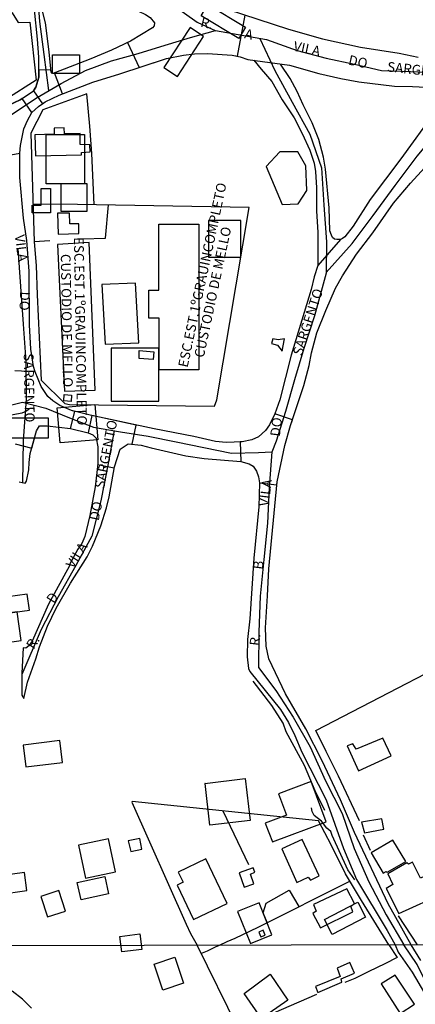
# Model space of a CAD drawing. Units: millimetres. Extents: x 175914 to 178330, y 1660412 to 1663190.
# Drawn here: x 178019 to 178120, y 1661510 to 1661761 of the extents above; entities that cross this region are included whole.
import ezdxf
from ezdxf.enums import TextEntityAlignment as Align

# ---------------------------------------------------------------- set-up
doc = ezdxf.new("R2010")
doc.units = ezdxf.units.MM
for name, color, linetype in [('EDIFICACAO_REFERENCIAL', 30, 'Continuous'), ('IMAGEM', 7, 'Continuous'), ('V-BANHADO', 102, 'Continuous'), ('V-CANTEIRO', 7, 'Continuous'), ('V-CRUZAMENTO', 1, 'Continuous'), ('V-EDIFICACAO', 2, 'Continuous'), ('V-EDIFICACAO_IDENTIFICADA', 6, 'Continuous'), ('V-EIXO_DE_LOGRADOURO', 3, 'Continuous'), ('V-ESCADA', 140, 'Continuous'), ('V-LOTE', 1, 'Continuous'), ('V-NOME_DOS_LOGRADOUROS', 7, 'Continuous'), ('V-QUADRA', 6, 'Continuous'), ('V-REFERENCIA', 2, 'Continuous'), ('V-TESTADA', 5, 'Continuous'), ('V-VALETA', 6, 'Continuous'), ('X-LIMITE_1000', 7, 'Continuous')]:
    doc.layers.add(name, color=color, linetype=linetype)
picture_1 = doc.add_image_def('image1.jpg', size_in_pixel=(4026, 4630))

msp = doc.modelspace()

# ---------------------------------------------------------------- linework, layer by layer
at = {"layer": 'EDIFICACAO_REFERENCIAL'}
for points in [[(178065.34, 1661762.38), (178067.05, 1661765.25), (178076.7, 1661759.5), (178075, 1661756.64), (178065.34, 1661762.38)], [(178055.84, 1661749.18), (178059.31, 1661746.92), (178066, 1661757.15), (178062.53, 1661759.42), (178055.84, 1661749.18)], [(178034.27, 1661752.45), (178034.27, 1661747.67), (178027.41, 1661747.67), (178027.41, 1661752.45), (178034.27, 1661752.45)], [(178025.81, 1661719.49), (178025.81, 1661732.14), (178035.55, 1661732.14), (178035.55, 1661719.49), (178025.81, 1661719.49)], [(178026.91, 1661718.28), (178026.91, 1661712.11), (178022.23, 1661712.11), (178022.23, 1661714.03), (178024.46, 1661714.03), (178024.46, 1661718.28), (178026.91, 1661718.28)], [(178029.48, 1661712.54), (178036.24, 1661712.54), (178036.24, 1661719.5), (178035.55, 1661719.49), (178029.48, 1661719.41), (178029.48, 1661712.54)], [(178067.27, 1661700.76), (178075.53, 1661700.76), (178075.53, 1661710.16), (178067.27, 1661710.16), (178067.27, 1661700.76)], [(178042.37, 1661664.06), (178054.58, 1661664.06), (178054.58, 1661677.58), (178042.37, 1661677.58), (178042.37, 1661664.06)], [(178028.56, 1661662.37), (178038.18, 1661663.18), (178038.93, 1661654.19), (178029.31, 1661653.39), (178028.56, 1661662.37)], [(178026.3, 1661659.77), (178026.3, 1661654.62), (178015.42, 1661654.62), (178015.42, 1661659.77), (178026.3, 1661659.77)], [(178014.02, 1661609.64), (178021.49, 1661610.65), (178020.94, 1661614.76), (178013.47, 1661613.75), (178014.02, 1661609.64)], [(178018.38, 1661610.23), (178012.98, 1661609.49), (178013.97, 1661602.18), (178019.37, 1661602.91), (178018.38, 1661610.23)], [(178029.3, 1661577.37), (178019.88, 1661576.24), (178020.55, 1661570.67), (178029.97, 1661571.8), (178029.3, 1661577.37)], [(178066.34, 1661566.47), (178076.63, 1661567.69), (178077.9, 1661556.99), (178067.62, 1661555.77), (178066.35, 1661566.47)], [(178087.14, 1661558.32), (178081.75, 1661556.29), (178083.55, 1661551.51), (178097.29, 1661556.68), (178093.45, 1661566.9), (178085.09, 1661563.75), (178087.14, 1661558.32)], [(178041.68, 1661552.31), (178034.05, 1661550.7), (178035.84, 1661542.24), (178043.46, 1661543.85), (178041.68, 1661552.31)], [(178066.57, 1661547.19), (178059.51, 1661543.83), (178060.76, 1661541.21), (178059.25, 1661540.5), (178063.43, 1661531.71), (178072, 1661535.78), (178066.57, 1661547.19)], [(178020.2, 1661543.74), (178005.99, 1661541.74), (178006.64, 1661537.09), (178020.86, 1661539.08), (178020.2, 1661543.74)], [(178033.72, 1661541.15), (178040.72, 1661542.72), (178041.72, 1661538.28), (178034.72, 1661536.7), (178033.72, 1661541.15)], [(178024.41, 1661537.59), (178026.12, 1661532.36), (178030.69, 1661533.85), (178028.98, 1661539.08), (178024.41, 1661537.59)], [(178080.15, 1661535.96), (178074.68, 1661533.77), (178077.94, 1661525.62), (178083.38, 1661527.8), (178080.15, 1661535.96)], [(178096.86, 1661531.69), (178105.38, 1661536.1), (178107.36, 1661532.27), (178098.85, 1661527.85), (178096.86, 1661531.69)], [(178049.72, 1661528.06), (178050.22, 1661524.07), (178045.07, 1661523.42), (178044.57, 1661527.4), (178049.72, 1661528.06)], [(178053.37, 1661520.34), (178058.68, 1661522.09), (178060.86, 1661515.46), (178055.55, 1661513.71), (178053.37, 1661520.34)], [(178076.34, 1661512.86), (178082.97, 1661517.73), (178087.53, 1661511.12), (178080.77, 1661506.45), (178076.34, 1661512.86)]]:
    msp.add_lwpolyline(points, close=True, dxfattribs=at)
at = {"layer": 'V-BANHADO'}
msp.add_lwpolyline([(178090.11, 1661714.41), (178092.32, 1661717.8), (178092.12, 1661724.07), (178090.08, 1661727.64), (178085.47, 1661727.65), (178081.98, 1661723.97), (178086.03, 1661714.22), (178090.11, 1661714.41)], close=True, dxfattribs=at)
at = {"layer": 'V-CANTEIRO'}
msp.add_lwpolyline([(178026.56, 1661753.17), (178025.57, 1661760.65), (178024.62, 1661764.59), (178024.59, 1661765.56), (178024.84, 1661765.9), (178025.33, 1661766.14), (178031.58, 1661766.06), (178038.29, 1661765.58), (178047.5, 1661764.05), (178049.37, 1661763.58), (178051.16, 1661762.72), (178052.31, 1661761.95), (178053.41, 1661760.57), (178053.32, 1661759.84), (178052.97, 1661759.31), (178047.32, 1661755.89), (178042.46, 1661753.63), (178037.19, 1661751.41), (178027.7, 1661747.76), (178027.23, 1661747.7), (178027.03, 1661747.99), (178026.56, 1661753.17)], close=True, dxfattribs=at)
at = {"layer": 'V-CRUZAMENTO'}
for points in [[(178052.31, 1661761.95), (178053.41, 1661760.57), (178053.32, 1661759.84), (178052.97, 1661759.31), (178047.32, 1661755.89), (178046.58, 1661755.55), (178049.54, 1661749.18), (178056.49, 1661751.48), (178060.85, 1661752.38), (178063.63, 1661752.69), (178067.01, 1661752.76), (178073.25, 1661752.32), (178074.68, 1661752.06), (178076.59, 1661762.57)], [(178017.89, 1661653.15), (178022.09, 1661652.01), (178023.28, 1661656.42), (178024.09, 1661657.74), (178025.99, 1661657.73), (178031.95, 1661657.06), (178033.09, 1661661.43), (178032.23, 1661661.66), (178029.27, 1661662.91), (178027.45, 1661664.12), (178026.21, 1661665.24), (178024.52, 1661667.79), (178022.94, 1661671.52), (178017.75, 1661671.75)]]:
    msp.add_lwpolyline(points, dxfattribs=at)
for points in [[(178027.91, 1661747.84), (178027.7, 1661747.76), (178027.23, 1661747.7), (178027.03, 1661747.99), (178026.98, 1661748.57), (178023.88, 1661748.55), (178023.89, 1661746.74), (178023.13, 1661744.2), (178022.57, 1661743.28), (178024.83, 1661739.96), (178025.54, 1661740.44), (178029.08, 1661742.17), (178029.96, 1661742.51)], [(178020.97, 1661735.64), (178022.12, 1661737.68), (178019.66, 1661741.31), (178019.1, 1661740.93), (178014.83, 1661738.9), (178011.44, 1661737.77), (178008.43, 1661737.31), (178008.4, 1661733.97), (178008.94, 1661733.97), (178010.59, 1661733.49), (178011.35, 1661732.76), (178012.13, 1661731.02), (178013.02, 1661726.23), (178019.05, 1661727.35), (178019.26, 1661729.27), (178020.08, 1661733.57)], [(178048.77, 1661657.94), (178037.41, 1661660.33), (178036.49, 1661655.97), (178037.73, 1661655.41), (178038.55, 1661654.61), (178038.98, 1661652.4), (178038.94, 1661647.99), (178038.94, 1661647.99), (178038.92, 1661647.83), (178043.15, 1661647.03), (178043.2, 1661647.29), (178044.64, 1661651.81), (178046.72, 1661653.14), (178047.74, 1661653.04)], [(178086.7, 1661652.73), (178088.2, 1661657.8), (178088.68, 1661659.27), (178084.15, 1661660.76), (178082.82, 1661657.97), (178081.82, 1661656.58), (178080.04, 1661654.95), (178078.27, 1661654.14), (178075.87, 1661653.63), (178075.33, 1661653.61), (178075.53, 1661648.66), (178077.63, 1661648.07), (178078.61, 1661647.4), (178079.51, 1661646.2), (178080.04, 1661644.72), (178080.23, 1661643.15), (178084.71, 1661642.71), (178084.78, 1661643.43)]]:
    msp.add_lwpolyline(points, close=True, dxfattribs=at)
at = {"layer": 'V-EDIFICACAO'}
for points in [[(178027.86, 1661733.72), (178027.82, 1661732.21), (178022.91, 1661732.05), (178023.04, 1661726.65), (178034.8, 1661726.95), (178034.83, 1661727.47), (178036.98, 1661727.69), (178036.89, 1661729.47), (178034.5, 1661729.53), (178034.44, 1661732.36), (178030.42, 1661732.3), (178030.33, 1661733.82), (178027.86, 1661733.72)], [(178028.69, 1661712.02), (178028.84, 1661706.7), (178034.15, 1661706.81), (178034.08, 1661709.32), (178031.8, 1661709.33), (178031.74, 1661712.03), (178028.69, 1661712.02)], [(178104.92, 1661575.19), (178104.08, 1661576.59), (178102.68, 1661576.02), (178105.53, 1661569.65), (178113.91, 1661573.51), (178111.8, 1661578.01), (178104.92, 1661575.19)], [(178106.35, 1661556.53), (178107.1, 1661553.8), (178112.02, 1661554.75), (178111.51, 1661557.45), (178106.35, 1661556.53)], [(178046.73, 1661551.78), (178047.38, 1661549.06), (178050.25, 1661549.69), (178049.73, 1661552.42), (178046.73, 1661551.78)], [(178091.2, 1661552.11), (178085.99, 1661549.75), (178089.82, 1661541.17), (178092.7, 1661542.53), (178093.28, 1661541.73), (178095.5, 1661542.89), (178091.2, 1661552.11)], [(178114.31, 1661551.99), (178108.8, 1661548.76), (178111.85, 1661543.52), (178112.66, 1661543.93), (178112.88, 1661543.77), (178117.66, 1661546.54), (178114.31, 1661551.99)], [(178075.08, 1661543.63), (178076.37, 1661539.98), (178078.78, 1661540.84), (178077.97, 1661543.28), (178079.11, 1661543.8), (178078.64, 1661544.87), (178075.08, 1661543.63)], [(178121.39, 1661542.3), (178119.35, 1661546.36), (178118.36, 1661545.86), (178117.88, 1661546.19), (178113.02, 1661543.37), (178114.3, 1661540.63), (178112.64, 1661539.65), (178115.85, 1661533.24), (178127.5, 1661538.56), (178124.98, 1661543.85), (178121.39, 1661542.3)], [(178094.02, 1661535.58), (178094.77, 1661533.83), (178093.88, 1661533.26), (178095.83, 1661529.58), (178104.14, 1661533.65), (178103.56, 1661535.11), (178104.53, 1661535.8), (178102.6, 1661539.57), (178094.02, 1661535.58)], [(178080.06, 1661528.48), (178080.6, 1661527.32), (178081.71, 1661527.73), (178081.2, 1661529.01), (178080.06, 1661528.48)], [(178100.13, 1661519.33), (178100.86, 1661517.16), (178100.86, 1661517.16), (178094.61, 1661514.65), (178095.14, 1661513.11), (178101.32, 1661515.72), (178101.12, 1661516.6), (178104.5, 1661518.05), (178103.34, 1661520.77), (178100.13, 1661519.33)], [(178114.94, 1661517.53), (178114.94, 1661517.53), (178111.37, 1661515.26), (178116.2, 1661507.75), (178119.88, 1661510.14), (178114.94, 1661517.53)]]:
    msp.add_lwpolyline(points, close=True, dxfattribs=at)
at = {"layer": 'V-EDIFICACAO_IDENTIFICADA'}
for points in [[(178054.67, 1661672.06), (178054.67, 1661685.25), (178052, 1661685.25), (178052, 1661692.38), (178054.57, 1661692.38), (178054.57, 1661709.23), (178064.79, 1661709.23), (178064.79, 1661672.06), (178054.67, 1661672.06)], [(178030.42, 1661666.58), (178038.33, 1661666.84), (178036.75, 1661704.57), (178028.64, 1661704.05), (178030.42, 1661666.58)], [(178040.83, 1661678.62), (178049.44, 1661678.96), (178048.57, 1661694.17), (178040.02, 1661693.78), (178040.83, 1661678.62)], [(178030.41, 1661665.71), (178032.25, 1661665.54), (178032.18, 1661663.96), (178030.27, 1661664.11), (178030.41, 1661665.71)]]:
    msp.add_lwpolyline(points, close=True, dxfattribs=at)
at = {"layer": 'V-EIXO_DE_LOGRADOURO'}
for points in [[(178026.47, 1661743.3), (178025.29, 1661752.53), (178024.19, 1661760.94), (178023.65, 1661767.55), (178023.75, 1661768.43), (178028.84, 1661768.27), (178034.75, 1661768.23), (178040.74, 1661767.27), (178046.77, 1661766.31), (178052.97, 1661765.63), (178058.44, 1661764.95), (178064.31, 1661760.74), (178069.15, 1661758.6)], [(178015.88, 1661736.53), (178023.47, 1661741.56), (178029.58, 1661745.09), (178035.78, 1661748.42), (178042.42, 1661750.9), (178049.3, 1661752.78), (178056.18, 1661754.94), (178062.66, 1661756.86), (178069.06, 1661758.62), (178082.06, 1661756.33), (178089.9, 1661753.53), (178097.26, 1661751.57), (178104.54, 1661750.05), (178111.46, 1661748.41), (178118.86, 1661748.17), (178126.26, 1661747.85)], [(178080.38, 1661756.63), (178084.14, 1661748.45), (178088.57, 1661740.36), (178093.08, 1661732.19), (178096.07, 1661723.57), (178096.73, 1661714.07), (178097.35, 1661704.69), (178097.29, 1661696.68), (178094.3, 1661685.78), (178091.55, 1661677.45), (178089.24, 1661669.44), (178086.93, 1661661.43), (178084.54, 1661653.82), (178083.4, 1661650.98)], [(178097.29, 1661696.89), (178103.9, 1661704.3), (178109.33, 1661711.43), (178114.92, 1661719.08), (178120.51, 1661726.61), (178126.18, 1661733.3), (178131.65, 1661739.95), (178137.04, 1661746.64), (178139.15, 1661749.96)], [(178019.84, 1661643.2), (178020.02, 1661653.98), (178020.72, 1661664.52), (178020.7, 1661674.14), (178019.96, 1661683.72), (178019.3, 1661693.3), (178018.64, 1661702.96)], [(178012.81, 1661662.07), (178019.69, 1661663.75), (178025.72, 1661662.23), (178031.75, 1661659.75), (178037.9, 1661657.35), (178044.74, 1661656.23), (178051.86, 1661655.11), (178058.94, 1661653.63), (178066.02, 1661652.19), (178073.1, 1661650.75), (178080.02, 1661650.91), (178083.41, 1661651.07), (178082.77, 1661641.97), (178082.35, 1661632.91), (178081.41, 1661623.57), (178080.47, 1661614.23), (178080.13, 1661605.09), (178079.99, 1661596.07), (178084.46, 1661590.14), (178088.85, 1661583.33), (178093.24, 1661575.76), (178097.15, 1661567.1), (178101.34, 1661558.73), (178104.45, 1661549.83), (178108.2, 1661541.3), (178112.63, 1661532.89), (178117.09, 1661525.22)], [(178043.11, 1661656.5), (178041.55, 1661647.65), (178039.73, 1661638.55), (178037.46, 1661629.61), (178033.39, 1661622.08), (178028.8, 1661614.11), (178024.49, 1661605.74), (178019.57, 1661594.24)], [(178128.37, 1661504.44), (178124.45, 1661512.35), (178120.53, 1661520.26), (178117.09, 1661525.22)]]:
    msp.add_lwpolyline(points, dxfattribs=at)
at = {"layer": 'V-ESCADA'}
for points in [[(178086.03, 1661676.77), (178086.62, 1661679.94), (178085, 1661679.69), (178083.69, 1661679.94), (178083.37, 1661678.72), (178084.9, 1661678.31), (178086.03, 1661676.77)], [(178049.55, 1661676.95), (178053.25, 1661676.65), (178053.14, 1661674.66), (178049.5, 1661674.9), (178049.55, 1661676.95)]]:
    msp.add_lwpolyline(points, close=True, dxfattribs=at)
at = {"layer": 'V-LOTE'}
for points in [[(177974.71, 1661787.29), (177980.88, 1661784.81), (177989.25, 1661780.04), (177993.43, 1661777.38), (178000.12, 1661772.8), (178015.57, 1661764.64), (178017.12, 1661763.15), (178018.64, 1661760.66), (178021.63, 1661760.75), (178023.23, 1661745.98), (178015.51, 1661741.01), (177986.19, 1661737.37), (177979.94, 1661736.85), (177980.27, 1661734.86), (177973.11, 1661734.94)], [(178036.19, 1661742.52), (178024.92, 1661738.42), (178021.83, 1661732.42), (178022.74, 1661704.67), (178023.24, 1661698.7), (178023.46, 1661691.15), (178024.5, 1661669.39), (178030.56, 1661663.46), (178031.71, 1661663.2), (178068.73, 1661662.76)], [(178038.03, 1661714.27), (178037.45, 1661727.21), (178036.97, 1661734.27), (178036.19, 1661742.52)], [(178068.73, 1661662.76), (178069.36, 1661664.39), (178077.65, 1661713.5), (178033.76, 1661714.27), (178022.42, 1661714.32)], [(178035.03, 1661705.47), (178040.97, 1661705.65), (178041.7, 1661714.13)], [(178038.03, 1661714.27), (178038.03, 1661714.2)], [(178022.73, 1661704.82), (178026.68, 1661705.05)], [(178094.69, 1661579.93), (178143.57, 1661605.33), (178164.07, 1661555.36), (178127.95, 1661538.45)], [(178105.84, 1661556.92), (178100.41, 1661568.27), (178097.28, 1661574.6), (178094.68, 1661579.96)], [(178095.32, 1661556.89), (178047.75, 1661561.81), (178047.68, 1661561.69), (178061.51, 1661530.55), (178062.67, 1661528.14), (178064.34, 1661525.12)], [(178070.87, 1661559.42), (178077.46, 1661545.74)], [(178113.29, 1661525.22), (178106.28, 1661536.6), (178102.25, 1661543.41), (178098.54, 1661550.74), (178095.31, 1661556.91)], [(178108.64, 1661549.31), (178106.86, 1661553.26)], [(178070.06, 1661525.13), (178072.02, 1661526.13), (178074.05, 1661526.97), (178079.96, 1661529.79), (178103.37, 1661541.53)], [(178082.25, 1661530.94), (178081.23, 1661533.45), (178081.99, 1661535.88), (178087.84, 1661539.2), (178090.33, 1661534.99)], [(178120.58, 1661525.23), (178115.75, 1661532.61)], [(178094.82, 1661512.56), (178074.85, 1661503.87), (178064.34, 1661525.12)], [(178065.31, 1661523.01), (178067.02, 1661523.68), (178069.05, 1661524.74), (178070.06, 1661525.13)], [(178113.29, 1661525.22), (178115.39, 1661522), (178112.32, 1661520.39), (178108.22, 1661518.43), (178104.62, 1661516.65), (178102.06, 1661515.61)]]:
    msp.add_lwpolyline(points, dxfattribs=at)
at = {"layer": 'V-QUADRA'}
for points in [[(178014.83, 1661738.9), (178019.1, 1661740.93), (178022.57, 1661743.28), (178023.13, 1661744.2), (178023.89, 1661746.74), (178023.86, 1661751.82), (178023.59, 1661756.45), (178022.78, 1661763.89)], [(178068.05, 1661765.35), (178087.67, 1661758.96), (178096.36, 1661756.51), (178106.03, 1661754.42), (178115.96, 1661752.84), (178120.76, 1661751.87)], [(178125.11, 1661738), (178116.37, 1661725.89), (178108.54, 1661715.55), (178104.17, 1661708.67), (178102.06, 1661706), (178101.5, 1661705.55), (178100.95, 1661705.34), (178100.95, 1661705.34), (178100.95, 1661705.34), (178095.16, 1661698.67), (178094.22, 1661695.77), (178093.45, 1661692.56), (178088.34, 1661675.78), (178085.46, 1661664.37), (178084.15, 1661660.76), (178082.82, 1661657.97), (178081.82, 1661656.58), (178080.04, 1661654.95), (178078.27, 1661654.14), (178075.87, 1661653.63), (178071.76, 1661653.46), (178069.01, 1661653.72), (178063.45, 1661655.02), (178053.34, 1661656.98), (178036.98, 1661660.42), (178032.23, 1661661.66), (178029.27, 1661662.91), (178027.45, 1661664.12), (178026.21, 1661665.24), (178024.52, 1661667.79), (178022.94, 1661671.52), (178022.55, 1661672.89), (178021.85, 1661677.28), (178021.53, 1661683.52), (178021.47, 1661697.23), (178020.82, 1661705.01), (178019.99, 1661710.74), (178019.08, 1661721.16), (178019.05, 1661727.35), (178019.26, 1661729.27), (178020.08, 1661733.57), (178020.97, 1661735.64), (178022.12, 1661737.68), (178023.79, 1661739.25), (178025.54, 1661740.44), (178029.08, 1661742.17), (178037.69, 1661745.47), (178044.62, 1661747.55), (178056.49, 1661751.48), (178060.85, 1661752.38), (178063.63, 1661752.69), (178067.01, 1661752.76), (178073.25, 1661752.32), (178075.29, 1661751.95), (178077.31, 1661751.28), (178087.95, 1661749.76), (178095.44, 1661747.69), (178101.07, 1661746.38), (178105.65, 1661745.51), (178114.73, 1661744.4), (178119.37, 1661744.36), (178124.55, 1661744.1)], [(178121.47, 1661521.27), (178119, 1661525.23), (178113.13, 1661535.7), (178104.57, 1661553.94), (178100.99, 1661562.26), (178096.28, 1661572.2), (178092.08, 1661580.41), (178086.87, 1661589.28), (178082.69, 1661598.29), (178081.96, 1661601.46), (178081.77, 1661606.15), (178082.35, 1661614.32), (178082.61, 1661621.26), (178084.78, 1661643.43), (178086.7, 1661652.73), (178088.2, 1661657.8), (178091.55, 1661668.02), (178092.94, 1661673.11), (178093.58, 1661676.33), (178094.93, 1661681.45), (178097.19, 1661687.19), (178099.71, 1661692.86), (178101.45, 1661696.06), (178105.05, 1661701.55), (178109.2, 1661706.97), (178114.47, 1661714.58), (178118.84, 1661719.65), (178130.71, 1661732.64)], [(178018.86, 1661643.46), (178020.39, 1661643.06), (178020.79, 1661643.65), (178021.35, 1661646.46), (178021.39, 1661648.37), (178021.72, 1661650.65), (178023.28, 1661656.42), (178024.09, 1661657.74), (178025.99, 1661657.73), (178031.95, 1661657.06), (178036.49, 1661655.97), (178037.73, 1661655.41), (178038.55, 1661654.61), (178038.98, 1661652.4), (178038.94, 1661647.99), (178038.28, 1661642.2), (178036.94, 1661634.84), (178035.67, 1661629.49), (178034.85, 1661627.68), (178033.83, 1661626.26), (178031.77, 1661622.31), (178031.77, 1661621.98), (178026.33, 1661612.18), (178022.18, 1661602.73), (178021.36, 1661601.58), (178020.6, 1661601), (178019.94, 1661601.08), (178019.57, 1661594.62), (178019.56, 1661589), (178020.04, 1661588.1), (178021.04, 1661592.33), (178023.15, 1661598.28), (178024.04, 1661601.28), (178026.13, 1661606.58), (178028.35, 1661611.15), (178032.01, 1661617.55), (178036.21, 1661624.31), (178037.61, 1661627.01), (178039.75, 1661632.18), (178041.18, 1661636.82), (178041.84, 1661639.61), (178043.2, 1661647.29), (178044.64, 1661651.81), (178046.72, 1661653.14), (178050.05, 1661652.83), (178052.58, 1661652.09), (178061.41, 1661650.08), (178066.15, 1661649.36), (178075.53, 1661648.66), (178077.63, 1661648.07), (178078.61, 1661647.4), (178079.51, 1661646.2), (178080.04, 1661644.72), (178080.23, 1661643.15), (178080.09, 1661637.09), (178078.86, 1661623.99), (178077.82, 1661608.48), (178077.19, 1661603.23), (178077.1, 1661598.74), (178077.46, 1661595.79), (178077.81, 1661594.99), (178085.64, 1661585.35), (178087.71, 1661582.04), (178089.33, 1661578.68), (178091.11, 1661574.42), (178097.3, 1661562.22), (178101.72, 1661549.86), (178105.01, 1661541.94), (178112.91, 1661528.9), (178114.88, 1661525.22), (178115.71, 1661523.37), (178119.27, 1661518.24), (178122.39, 1661512.87)], [(178022.07, 1661509.06), (178019.7, 1661511.36), (178017.05, 1661513.38)]]:
    msp.add_lwpolyline(points, dxfattribs=at)
at = {"layer": 'V-REFERENCIA'}
for points in [[(178078.8, 1661751.07), (178080.66, 1661748.78), (178083.41, 1661745.67), (178086.05, 1661740.91), (178089.1, 1661736.33), (178091.19, 1661732.37), (178093.12, 1661728.14), (178094.19, 1661724.75), (178094.58, 1661722.7), (178094.86, 1661718.47), (178094.83, 1661712.57), (178095.15, 1661707.19), (178095.16, 1661698.67)], [(178098.09, 1661713.34), (178097.1, 1661723.23), (178096.58, 1661726.3), (178095.42, 1661730.85), (178093.72, 1661735.1), (178091.39, 1661739.69), (178089.89, 1661743.07), (178088.08, 1661746.36), (178085.65, 1661750.09)], [(178100.95, 1661705.34), (178100.01, 1661705.32), (178099.45, 1661705.36), (178098.89, 1661705.77), (178098.63, 1661706.4), (178098.23, 1661707.49), (178098.09, 1661713.34)]]:
    msp.add_lwpolyline(points, dxfattribs=at)
at = {"layer": 'V-TESTADA'}
for points in [[(177974.71, 1661787.29), (177980.88, 1661784.81), (177989.25, 1661780.04), (177993.43, 1661777.38), (178000.12, 1661772.8), (178015.57, 1661764.64), (178017.12, 1661763.15), (178018.64, 1661760.66), (178021.63, 1661760.75), (178023.23, 1661745.98), (178015.51, 1661741.01), (177986.19, 1661737.37), (177979.94, 1661736.85), (177980.27, 1661734.86), (177973.11, 1661734.94)], [(178036.19, 1661742.52), (178024.92, 1661738.42), (178021.83, 1661732.42), (178022.74, 1661704.67), (178023.24, 1661698.7), (178023.46, 1661691.15), (178024.5, 1661669.39), (178030.56, 1661663.46), (178031.71, 1661663.2), (178068.73, 1661662.76)], [(178068.73, 1661662.76), (178069.36, 1661664.39), (178077.65, 1661713.5), (178077.63, 1661713.5)], [(178105.84, 1661556.92), (178100.41, 1661568.27), (178097.28, 1661574.6), (178094.68, 1661579.96)], [(178113.29, 1661525.22), (178106.28, 1661536.6), (178102.25, 1661543.41), (178098.54, 1661550.74), (178095.31, 1661556.91)], [(178108.64, 1661549.31), (178106.86, 1661553.26)], [(178120.58, 1661525.23), (178115.75, 1661532.61)], [(178113.29, 1661525.22), (178115.39, 1661522), (178112.32, 1661520.39), (178108.22, 1661518.43), (178104.62, 1661516.65), (178102.06, 1661515.61)]]:
    msp.add_lwpolyline(points, dxfattribs=at)
at = {"layer": 'V-VALETA'}
for points in [[(178021.43, 1661661.99), (178020.56, 1661661.36), (178019.54, 1661660.93), (178013.67, 1661659.86), (178007.26, 1661659.4), (178000.91, 1661659.15), (177997.45, 1661659.8), (177992.15, 1661660.2), (177985.91, 1661661.33), (177982.36, 1661661.35), (177980.4, 1661661.83), (177976.59, 1661662.34), (177975.24, 1661662.9), (177973.1, 1661663.39), (177971.95, 1661663.36), (177968.74, 1661662.41)], [(178096.93, 1661559.54), (178094.51, 1661564.56), (178091.75, 1661571), (178087.08, 1661579.63), (178086.35, 1661581.79), (178083.41, 1661586.37), (178078.62, 1661592.58)], [(178104.61, 1661541.8), (178102.81, 1661544.38), (178098.84, 1661553.13), (178098.48, 1661554.2), (178097.47, 1661555.05), (178096.06, 1661556.84), (178094.24, 1661558.29), (178093.74, 1661559.28), (178093.52, 1661560.18)]]:
    msp.add_lwpolyline(points, dxfattribs=at)
at = {"layer": 'X-LIMITE_1000'}
msp.add_line((178325.63, 1661525.64), (175917.36, 1661520.62), dxfattribs=at)

# ---------------------------------------------------------------- texts
at = {"layer": 'V-NOME_DOS_LOGRADOUROS'}
for s, rotation, p in [('R.', 347, (178064.86, 1661758.91)), ('A', 347, (178076.09, 1661755.96)), ('VILA', 348, (178088.6, 1661752.75)), ('DO', 348, (178102.64, 1661749.21)), ('SARGENTO', 354, (178112.7, 1661747.41)), ('ESC.EST.1ºGRAUINCOMPLETO ', 78, (178062.65, 1661672.32)), ('CUSTODIO DE MELLO', 78, (178066.77, 1661674.82)), ('VILA', 277, (178016.98, 1661706.27)), ('ESC.EST.1ºGRAUINCOMPLETO', 271, (178032.07, 1661705.87)), ('CUSTODIO DE MELLO', 271, (178028.72, 1661701.57)), ('SARGENTO', 72, (178091.81, 1661675.21)), ('DO', 268, (178018.34, 1661692.08)), ('SARGENTO', 271, (178019.27, 1661676.25)), ('SARGENTO', 79, (178041.36, 1661641.44)), ('DO', 83, (178086.23, 1661654.8)), ('VILA', 83, (178083.36, 1661636.97)), ('DO', 78, (178039.94, 1661633.21)), ('VILA', 58, (178033.43, 1661620.69)), ('B', 83, (178081.84, 1661620.84)), ('D', 58, (178028.44, 1661611.79)), ('R.', 58, (178023.27, 1661600.12)), ('R.', 83, (178080.94, 1661601.36))]:
    msp.add_text(s, height=2.5, rotation=rotation, dxfattribs=at).set_placement(p, align=Align.BOTTOM_LEFT)

# ---------------------------------------------------------------- referenced raster images: frames only (the image files are external)
at = {"layer": 'IMAGEM'}
image = msp.add_image(picture_1, insert=(175913.71, 1660412.04), size_in_units=(2415.91, 2778.35), dxfattribs=at)
image.dxf.flags = 7

doc.saveas('drawing.dxf')
